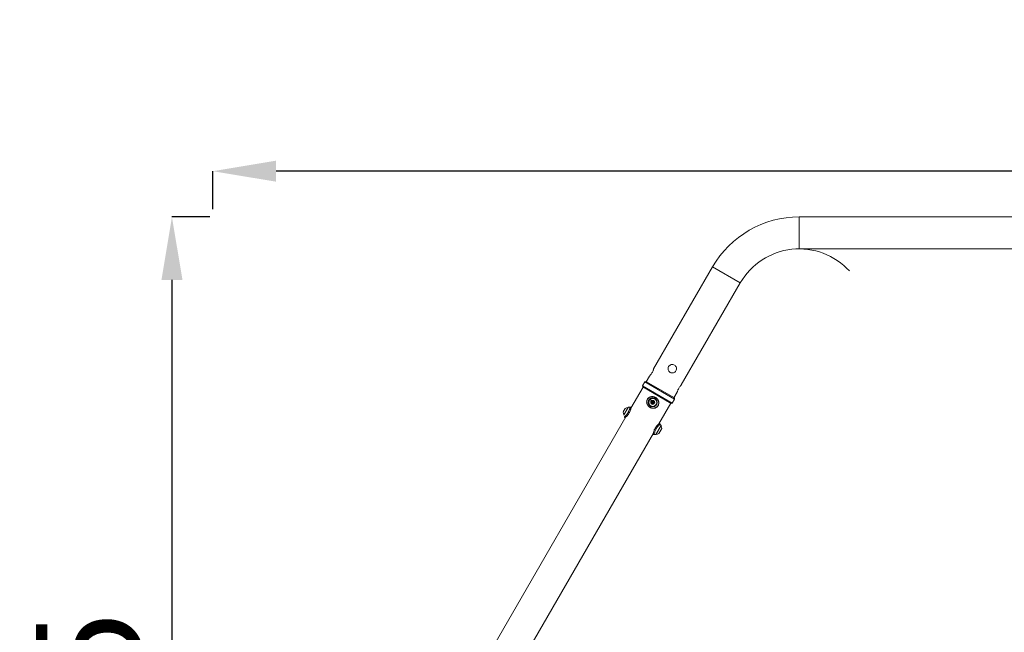
# Model space of a CAD drawing. Units: millimetres. Extents: x -180 to 29866, y 3 to 3136.
# Drawn here: x 13401 to 15742, y 1678 to 3136 of the extents above; entities that cross this region are included whole.
import ezdxf

# ---------------------------------------------------------------- set-up
doc = ezdxf.new("R2010")
doc.units = ezdxf.units.MM
doc.styles.get("Standard").update_dxf_attribs({"font": 'Square-721-BT.ttf'})
doc.dimstyles.get("Standard").update_dxf_attribs({"dimtxt": 0.18, "dimasz": 0.18, "dimexe": 0.18, "dimexo": 0.0625, "dimgap": 0.09, "dimtad": 0, "dimtih": 1, "dimtoh": 1, "dimdec": 4, "dimzin": 0, "dimdsep": 46, "dimtxsty": 'Standard', "dimcen": 0.09, "dimadec": 0, "dimazin": 0, "dimtfac": 1, "dimtdec": 4, "dimtofl": 0, "dimtmove": 0, "dimatfit": 3, "dimfxl": 1, "dimtolj": 1, "dimtzin": 0, "dimarcsym": 0})

# ---------------------------------------------------------------- blocks, each defined once
blk = doc.blocks.new('*D15')
at = {"color": 0, "lineweight": -2, "transparency": 16777216}
for p, q in [((13860.6, 2685.3), (13860.6, 2775.5)), ((25268.3, 2775.3), (14010.6, 2775.3)), ((25418.3, 2685.3), (25418.3, 2775.5))]:
    blk.add_line(p, q, dxfattribs=at)
at = {"color": 0, "transparency": 16777216}
for points in [[(14010.6, 2800.3), (14010.6, 2750.3), (13860.6, 2775.3)], [(25268.3, 2800.3), (25268.3, 2750.3), (25418.3, 2775.3)]]:
    blk.add_solid(points, dxfattribs=at)
at = {"layer": 'Defpoints', "color": 0, "transparency": 16777216}
for p in [(13860.6, 2775.3), (13860.6, 479.4), (25418.3, 479.4)]:
    blk.add_point(p, dxfattribs=at)
at = {"color": 0, "transparency": 16777216, "insert": (19639.4, 2971.8), "char_height": 250, "attachment_point": 5}
blk.add_mtext('\\A1;1155', dxfattribs=at)
blk = doc.blocks.new('*D17')
at = {"color": 0, "lineweight": -2, "transparency": 16777216}
for p, q in [((13853.1, 2666.5), (13762.9, 2666.5)), ((13763.1, 2516.5), (13763.1, 369.8)), ((13853.1, 219.8), (13762.9, 219.8))]:
    blk.add_line(p, q, dxfattribs=at)
at = {"color": 0, "transparency": 16777216}
for points in [[(13738.1, 2516.5), (13788.1, 2516.5), (13763.1, 2666.5)], [(13738.1, 369.8), (13788.1, 369.8), (13763.1, 219.8)]]:
    blk.add_solid(points, dxfattribs=at)
at = {"layer": 'Defpoints', "color": 0, "transparency": 16777216}
for p in [(15254.9, 2666.5), (13763.1, 219.8), (13922.5, 219.8)]:
    blk.add_point(p, dxfattribs=at)
at = {"color": 0, "transparency": 16777216, "insert": (13565.1, 1443.2), "char_height": 250, "attachment_point": 5, "rotation": 90}
blk.add_mtext('\\A1;245', dxfattribs=at)

msp = doc.modelspace()

# ---------------------------------------------------------------- linework, layer by layer
at = {"color": 0, "linetype": 'Continuous', "lineweight": 0, "extrusion": (0, 1, 0)}
for p, q in [((15254.9, 2666.5), (15254.9, 2590.4)), ((16042, 2666.5), (15254.9, 2666.5)), ((16039.9, 2590.4), (15254.9, 2590.4)), ((15048.7, 2547.5), (14908.5, 2304.6)), ((15048.7, 2547.5), (15114.6, 2509.4)), ((15114.6, 2509.4), (14974.4, 2266.5)), ((14887.4, 2274.1), (14881.9, 2264.5)), ((14890.1, 2274.8), (14887.4, 2274.1)), ((14958.5, 2233), (14887.4, 2274.1)), ((14890.1, 2274.8), (14957.8, 2235.7)), ((14898.5, 2287.3), (14891, 2274.3)), ((14854.5, 2211), (14883.5, 2261.3)), ((14881.9, 2264.5), (14953, 2223.5)), ((14882.6, 2261.8), (14881.9, 2264.5)), ((14950.3, 2222.7), (14882.6, 2261.8)), ((14964.4, 2249.2), (14956.9, 2236.2)), ((14903.5, 2228.7), (14900.6, 2232.5)), ((14953, 2223.5), (14958.5, 2233)), ((14957.8, 2235.7), (14958.5, 2233)), ((14836.4, 2202.2), (14841.1, 2210.3)), ((14848.1, 2213.4), (14837.3, 2194.6)), ((14847.7, 2213.1), (14837.3, 2195.2)), ((14914.9, 2220.1), (14914.9, 2220.1)), ((14920.8, 2173.8), (14949.4, 2223.2)), ((14950.3, 2222.7), (14953, 2223.5)), ((14842.5, 2190.3), (13865.7, 498.4)), ((14911.9, 2156.5), (14911.9, 2156.5)), ((14912, 2156.8), (14912, 2156.8)), ((14913.8, 2148.8), (14926.1, 2170.1)), ((14916, 2164.4), (14916, 2164.4)), ((14918.3, 2167.6), (14918.3, 2167.6)), ((14928.1, 2162.8), (14921.1, 2150.7)), ((14055.5, 675), (14908, 2151.5))]:
    msp.add_line(p, q, dxfattribs=at)
at = {"color": 0, "linetype": 'Continuous', "lineweight": 0}
msp.add_circle((14906.4, 2225), 10.8, dxfattribs=at)
at = {"color": 0, "linetype": 'Continuous', "lineweight": 0, "extrusion": (0, 0, -1)}
for radius in [9.5, 4.75, 1.5]:
    msp.add_circle((-14906.4, 2225), radius, dxfattribs=at)
for centre, radius, start, end in [((-15254.9, 2428.5), 238.1, 30, 90), ((-15254.9, 2428.5), 161.9, 30, 137.5099), ((-14903.5, 2226.2), 0.7, 300.0336, 104.715), ((-14906, 2228.1), 0.7, 0.0336, 164.715), ((-14909, 2226.9), 0.7, 60.0336, 224.715), ((-14844.3, 2200.9), 8, 323.3263, 9.0644), ((-14846.2, 2204.2), 8, 50.9356, 96.6737), ((-14848.2, 2212.8), 0.6, 30, 82.2073), ((-14853.6, 2173.8), 40, 82.2073, 88.521), ((-14903.9, 2223), 0.7, 240.0336, 44.715), ((-14906.9, 2221.8), 0.7, 180.0336, 344.715), ((-14909.4, 2223.7), 0.7, 120.0336, 284.715), ((-14837.9, 2194.9), 0.6, 337.7927, 30), ((-14874.3, 2209.7), 40, 328.9476, 331.4826), ((-14890.6, 2151.6), 40, 146.7291, 152.5033), ((-14925.3, 2167.6), 1.2, 107.0106, 120), ((-14916.1, 2161.7), 12, 144.7152, 174.8959), ((-14925.6, 2169.8), 0.6, 152.5033, 210), ((-14912, 2188.7), 40, 267.4967, 273.2711), ((-14913.8, 2149.4), 0.6, 210, 320.8564), ((-14915.5, 2150.7), 1.2, 300, 312.9894), ((-14916, 2161.6), 12, 245.1041, 275.2848)]:
    msp.add_arc(centre, radius, start, end, dxfattribs=at)
at = {"color": 0, "linetype": 'Continuous', "lineweight": 0}
for centre, radius, start, end in [((14902.5, 2224.4), 1.3, 315.285, 59.9664), ((14904, 2228.1), 1.3, 255.285, 359.9664), ((14908, 2228.6), 1.3, 195.285, 299.9664), ((14910.4, 2225.5), 1.3, 135.285, 239.9664), ((14904.9, 2221.3), 1.3, 15.285, 119.9664), ((14908.9, 2221.8), 1.3, 75.285, 179.9664), ((14837.9, 2194.9), 0.6, 150, 202.2073)]:
    msp.add_arc(centre, radius, start, end, dxfattribs=at)
msp.add_ellipse((14846.2, 2204.2), major_axis=(-6.93, 4), ratio=0.98725, start_param=-1.163676, end_param=-0.365394, dxfattribs=at)
for points, knots in [([(14908.5, 2304.6), (14908.5, 2304.6), (14908.4, 2304.3), (14908.1, 2303.3), (14907.9, 2302.6), (14907.3, 2300.9), (14906.9, 2299.8), (14905.9, 2297.6), (14905.3, 2296.4), (14904, 2294.2), (14903.3, 2293.1), (14901.8, 2291), (14901.1, 2290.2), (14899.9, 2288.8), (14899.4, 2288.2), (14898.7, 2287.5), (14898.5, 2287.3), (14898.5, 2287.3)], [1.514442, 1.514442, 1.514442, 1.514442, 1.89302, 1.89302, 2.271598, 2.271598, 2.650242, 2.650242, 3.028885, 3.028885, 3.407528, 3.407528, 3.786171, 3.786171, 4.164749, 4.164749, 4.543327, 4.543327, 4.543327, 4.543327]), ([(14944.3, 2310.3), (14944.9, 2311.4), (14945.8, 2312.4), (14947.9, 2314), (14949.2, 2314.6), (14951.6, 2315.2), (14952.9, 2315.4), (14955.6, 2315), (14956.9, 2314.6), (14959, 2313.3), (14960.1, 2312.4), (14961.7, 2310.3), (14962.3, 2309.1), (14962.9, 2306.6), (14963, 2305.3), (14962.7, 2302.6), (14962.2, 2301.4), (14961, 2299.2), (14960.1, 2298.1), (14958, 2296.5), (14956.7, 2295.9), (14954.3, 2295.3), (14953, 2295.2), (14950.3, 2295.5), (14949, 2296), (14946.9, 2297.2), (14945.8, 2298.1), (14944.2, 2300.2), (14943.6, 2301.5), (14943.1, 2303.5), (14943, 2304.4), (14942.9, 2305.3)], [0, 0, 0, 0, 0.378588, 0.378588, 0.757176, 0.757176, 1.135676, 1.135676, 1.514176, 1.514176, 1.892835, 1.892835, 2.271494, 2.271494, 2.650193, 2.650193, 3.028892, 3.028892, 3.407551, 3.407551, 3.78621, 3.78621, 4.164909, 4.164909, 4.543609, 4.543609, 4.922069, 4.922069, 5.30053, 5.30053, 5.555793, 5.555793, 5.555793, 5.555793]), ([(14942.9, 2305.3), (14943, 2305.7), (14943, 2306.1), (14943.2, 2307.9), (14943.7, 2309.2), (14944.3, 2310.3)], [5.5557928, 5.5557928, 5.5557928, 5.5557928, 5.6791573, 5.6791573, 6.0577847, 6.0577847, 6.0577847, 6.0577847]), ([(14964.4, 2249.2), (14964.4, 2249.2), (14964.5, 2249.5), (14964.8, 2250.5), (14965, 2251.2), (14965.6, 2252.9), (14966, 2254), (14967, 2256.3), (14967.6, 2257.5), (14968.9, 2259.7), (14969.6, 2260.8), (14971.1, 2262.8), (14971.8, 2263.7), (14972.9, 2265), (14973.5, 2265.6), (14974.2, 2266.4), (14974.4, 2266.5), (14974.4, 2266.5)], [1.514442, 1.514442, 1.514442, 1.514442, 1.89302, 1.89302, 2.271598, 2.271598, 2.650242, 2.650242, 3.028885, 3.028885, 3.407528, 3.407528, 3.786171, 3.786171, 4.164749, 4.164749, 4.543327, 4.543327, 4.543327, 4.543327]), ([(14900.9, 2212.5), (14900.4, 2212.7), (14900, 2212.9), (14898.6, 2213.7), (14897.7, 2214.4), (14895.9, 2216), (14895.2, 2216.9), (14893.8, 2218.8), (14893.3, 2219.9), (14892.4, 2222), (14892.2, 2223.1), (14891.9, 2225.4), (14891.9, 2226.5), (14892.1, 2228.7), (14892.4, 2229.8), (14893.2, 2231.8), (14893.7, 2232.7), (14895, 2234.4), (14895.7, 2235.1), (14897.3, 2236.5), (14898.2, 2237), (14900.1, 2238), (14901.1, 2238.3), (14903.2, 2238.8), (14904.4, 2238.9), (14906.6, 2238.9), (14907.8, 2238.8), (14910, 2238.2), (14911.1, 2237.8), (14913.2, 2236.8), (14914.3, 2236.2), (14916.1, 2234.7), (14916.9, 2233.9), (14918.4, 2232.1), (14919, 2231.1), (14920.1, 2229), (14920.4, 2227.9), (14920.9, 2225.7), (14921, 2224.6), (14920.9, 2222.3), (14920.8, 2221.2), (14920.1, 2219.1), (14919.7, 2218.2), (14918.6, 2216.4), (14917.9, 2215.5), (14916.4, 2214.1), (14915.6, 2213.4), (14913.8, 2212.4), (14912.8, 2212), (14910.8, 2211.3), (14909.7, 2211.1), (14907.4, 2211), (14906.3, 2211), (14904, 2211.4), (14902.9, 2211.7), (14901.5, 2212.2), (14901.2, 2212.4), (14900.9, 2212.5)], [0, 0, 0, 0, 1.378371, 1.378371, 4.888035, 4.888035, 8.404023, 8.404023, 11.914903, 11.914903, 15.39296, 15.39296, 18.789996, 18.789996, 22.055178, 22.055178, 25.223664, 25.223664, 28.330632, 28.330632, 31.471059, 31.471059, 34.718361, 34.718361, 38.07914, 38.07914, 41.542107, 41.542107, 45.027086, 45.027086, 48.562319, 48.562319, 52.079335, 52.079335, 55.579966, 55.579966, 59.074715, 59.074715, 62.51217, 62.51217, 65.841891, 65.841891, 68.98988, 68.98988, 72.138265, 72.138265, 75.276251, 75.276251, 78.451648, 78.451648, 81.794545, 81.794545, 85.214839, 85.214839, 88.702225, 88.702225, 89.757651, 89.757651, 89.757651, 89.757651]), ([(14899.8, 2213.4), (14899.5, 2213.6), (14899.3, 2213.7), (14899, 2213.9), (14898.7, 2214), (14898.5, 2214.2), (14898.3, 2214.4), (14898, 2214.6), (14897.8, 2214.8), (14897.5, 2215), (14897.3, 2215.2), (14897.1, 2215.4), (14896.8, 2215.6), (14896.6, 2215.8), (14896.4, 2216), (14896.2, 2216.3), (14895.9, 2216.5), (14895.7, 2216.7), (14895.5, 2217), (14895.4, 2217.2), (14895.2, 2217.4), (14895.1, 2217.6), (14894.9, 2217.8), (14894.7, 2218.1), (14894.5, 2218.4), (14894.3, 2218.7), (14894.1, 2219), (14893.9, 2219.3), (14893.8, 2219.6), (14893.6, 2219.8), (14893.5, 2220.1), (14893.4, 2220.4), (14893.2, 2220.7), (14893.1, 2221), (14893, 2221.3), (14892.9, 2221.7), (14892.8, 2222), (14892.7, 2222.3), (14892.6, 2222.6), (14892.5, 2222.9), (14892.5, 2223), (14892.5, 2223.1), (14892.5, 2223.2), (14892.4, 2223.5), (14892.3, 2223.8), (14892.3, 2224), (14892.3, 2224.3), (14892.2, 2224.6), (14892.2, 2224.9), (14892.2, 2225.2), (14892.2, 2225.5), (14892.2, 2225.7), (14892.2, 2226), (14892.2, 2226.3), (14892.2, 2226.6), (14892.2, 2226.8), (14892.2, 2227.1), (14892.2, 2227.3), (14892.2, 2227.6), (14892.3, 2227.8), (14892.3, 2228.1), (14892.4, 2228.4), (14892.4, 2228.6), (14892.5, 2228.9), (14892.5, 2229.1), (14892.6, 2229.4), (14892.7, 2229.7), (14892.8, 2229.9), (14892.8, 2230.2), (14892.9, 2230.4), (14893, 2230.6), (14893.1, 2230.9), (14893.2, 2231.1), (14893.2, 2231.2), (14893.3, 2231.3), (14893.3, 2231.3), (14893.4, 2231.5), (14893.5, 2231.6), (14893.5, 2231.8), (14893.6, 2231.9), (14893.6, 2232), (14893.7, 2232), (14893.7, 2232.1), (14893.7, 2232.1), (14893.8, 2232.2), (14893.8, 2232.2), (14893.8, 2232.2), (14893.8, 2232.3), (14893.8, 2232.3), (14893.8, 2232.3), (14893.8, 2232.3), (14893.8, 2232.3), (14893.8, 2232.3), (14893.8, 2232.3), (14893.9, 2232.5), (14894, 2232.6), (14894.1, 2232.7), (14894.2, 2232.9), (14894.3, 2233), (14894.4, 2233.2), (14894.5, 2233.3), (14894.6, 2233.4), (14894.7, 2233.6), (14894.8, 2233.7), (14894.9, 2233.8), (14895, 2234), (14895.1, 2234.1), (14895.2, 2234.2), (14895.3, 2234.3), (14895.4, 2234.4), (14895.5, 2234.5), (14895.6, 2234.6), (14895.6, 2234.7), (14895.7, 2234.7), (14895.7, 2234.7), (14895.9, 2234.9), (14896.1, 2235.1), (14896.3, 2235.3), (14896.5, 2235.5), (14896.7, 2235.6), (14896.9, 2235.8), (14897.1, 2235.9), (14897.3, 2236.1), (14897.5, 2236.3), (14897.7, 2236.4), (14898, 2236.6), (14898.2, 2236.7), (14898.2, 2236.7), (14898.3, 2236.7), (14898.3, 2236.8), (14898.5, 2236.9), (14898.8, 2237), (14899, 2237.1), (14899, 2237.2), (14899.1, 2237.2), (14899.1, 2237.2), (14899.3, 2237.3), (14899.6, 2237.4), (14899.9, 2237.5), (14900.2, 2237.7), (14900.4, 2237.8), (14900.7, 2237.9), (14901, 2238), (14901.3, 2238.1), (14901.6, 2238.1), (14902, 2238.2), (14902.3, 2238.3), (14902.6, 2238.4), (14902.7, 2238.4), (14902.9, 2238.4), (14903, 2238.4), (14903.3, 2238.5), (14903.7, 2238.5), (14904, 2238.6), (14904.3, 2238.6), (14904.7, 2238.6), (14905, 2238.6), (14905.4, 2238.6), (14905.7, 2238.6), (14906.1, 2238.6), (14906.4, 2238.6), (14906.7, 2238.6), (14907.1, 2238.5), (14907.1, 2238.5), (14907.1, 2238.5), (14907.2, 2238.5), (14907.3, 2238.5), (14907.5, 2238.5), (14907.7, 2238.4), (14907.9, 2238.4), (14908.1, 2238.4), (14908.3, 2238.3), (14908.4, 2238.3), (14908.6, 2238.3), (14908.8, 2238.2), (14909, 2238.2), (14909.2, 2238.1), (14909.4, 2238.1), (14909.5, 2238), (14909.7, 2238), (14909.9, 2237.9), (14910.1, 2237.9), (14910.2, 2237.8), (14910.4, 2237.8), (14910.6, 2237.7), (14910.7, 2237.6), (14910.9, 2237.6), (14911.1, 2237.5), (14911.3, 2237.4), (14911.5, 2237.3), (14911.6, 2237.3), (14911.8, 2237.2), (14912, 2237.1), (14912.2, 2237), (14912.3, 2236.9), (14912.5, 2236.8), (14912.7, 2236.8), (14912.8, 2236.7), (14913, 2236.6), (14913, 2236.6), (14913.1, 2236.5), (14913.1, 2236.5), (14913.1, 2236.5), (14913.1, 2236.5), (14913.1, 2236.5), (14913.3, 2236.4), (14913.5, 2236.3), (14913.6, 2236.2), (14913.7, 2236.1), (14913.8, 2236.1), (14914, 2236), (14914.1, 2235.9), (14914.3, 2235.8), (14914.4, 2235.7), (14914.6, 2235.6), (14914.7, 2235.4), (14914.9, 2235.3), (14915.1, 2235.1), (14915.4, 2235), (14915.6, 2234.8), (14915.8, 2234.6), (14916, 2234.3), (14916.3, 2234.1), (14916.5, 2233.9), (14916.7, 2233.7), (14916.9, 2233.4), (14917, 2233.3), (14917.2, 2233.2), (14917.3, 2233), (14917.5, 2232.8), (14917.7, 2232.6), (14917.8, 2232.3), (14918, 2232.1), (14918.3, 2231.8), (14918.5, 2231.5), (14918.6, 2231.2), (14918.8, 2230.8), (14919, 2230.5), (14919.1, 2230.3), (14919.2, 2230.1), (14919.4, 2229.8), (14919.5, 2229.5), (14919.6, 2229.2), (14919.8, 2228.9), (14919.9, 2228.6), (14920, 2228.3), (14920.1, 2227.9), (14920.2, 2227.6), (14920.3, 2227.3), (14920.4, 2227), (14920.4, 2226.8), (14920.5, 2226.5), (14920.5, 2226.2), (14920.6, 2225.9), (14920.6, 2225.7), (14920.7, 2225.4), (14920.7, 2225.1), (14920.7, 2224.9), (14920.7, 2224.7), (14920.7, 2224.4), (14920.7, 2224.1), (14920.7, 2223.8), (14920.7, 2223.6), (14920.7, 2223.3), (14920.7, 2223.1), (14920.7, 2222.8), (14920.7, 2222.6), (14920.7, 2222.3), (14920.6, 2222), (14920.6, 2221.8), (14920.5, 2221.5), (14920.5, 2221.5), (14920.5, 2221.4), (14920.5, 2221.4), (14920.4, 2221.1), (14920.4, 2220.9), (14920.3, 2220.6), (14920.3, 2220.6), (14920.3, 2220.6), (14920.3, 2220.5), (14920.2, 2220.3), (14920.1, 2220), (14920.1, 2219.8), (14920, 2219.5), (14919.9, 2219.2), (14919.8, 2219), (14919.7, 2218.7), (14919.5, 2218.5), (14919.4, 2218.3), (14919.4, 2218.1), (14919.3, 2218), (14919.2, 2217.9), (14919.2, 2217.8), (14919.2, 2217.8), (14919.1, 2217.7), (14919.1, 2217.7), (14919.1, 2217.7), (14919.1, 2217.7), (14919.1, 2217.6), (14919.1, 2217.6), (14919.1, 2217.6), (14919, 2217.5), (14918.9, 2217.3), (14918.8, 2217.1), (14918.8, 2217.1), (14918.7, 2217.1), (14918.7, 2217), (14918.6, 2216.8), (14918.5, 2216.7), (14918.4, 2216.5), (14918.2, 2216.4), (14918.1, 2216.2), (14918, 2216.1), (14917.9, 2215.9), (14917.8, 2215.8), (14917.6, 2215.6), (14917.5, 2215.5), (14917.4, 2215.4), (14917.3, 2215.2), (14917.2, 2215.2), (14917.2, 2215.2), (14917.2, 2215.2), (14917, 2215), (14916.8, 2214.8), (14916.6, 2214.6), (14916.4, 2214.5), (14916.2, 2214.3), (14916, 2214.1), (14915.8, 2214), (14915.6, 2213.8), (14915.4, 2213.7), (14915.2, 2213.5), (14914.9, 2213.4), (14914.7, 2213.2), (14914.7, 2213.2), (14914.6, 2213.2), (14914.6, 2213.1), (14914.3, 2213), (14914.1, 2212.9), (14913.8, 2212.7), (14913.6, 2212.6), (14913.3, 2212.5), (14913.1, 2212.4), (14912.8, 2212.3), (14912.5, 2212.2), (14912.2, 2212.1), (14912.1, 2212), (14912, 2212), (14911.9, 2212), (14911.6, 2211.9), (14911.3, 2211.8), (14911, 2211.7), (14910.6, 2211.6), (14910.3, 2211.5), (14910, 2211.5), (14909.6, 2211.4), (14909.3, 2211.4), (14908.9, 2211.4), (14908.8, 2211.3), (14908.6, 2211.3), (14908.4, 2211.3), (14908.1, 2211.3), (14907.7, 2211.3), (14907.3, 2211.3), (14906.9, 2211.3), (14906.5, 2211.3), (14906.2, 2211.4), (14906, 2211.4), (14905.9, 2211.4), (14905.7, 2211.4), (14905.4, 2211.4), (14905.1, 2211.5), (14904.8, 2211.5), (14904.5, 2211.6), (14904.2, 2211.7), (14903.9, 2211.7), (14903.6, 2211.8), (14903.3, 2211.9), (14903, 2212), (14902.9, 2212), (14902.8, 2212.1), (14902.6, 2212.1), (14902.4, 2212.2), (14902.1, 2212.3), (14901.8, 2212.4), (14901.5, 2212.5), (14901.3, 2212.6), (14901, 2212.8), (14900.7, 2212.9), (14900.5, 2213), (14900.2, 2213.2), (14900.1, 2213.2), (14899.9, 2213.3), (14899.8, 2213.4)], [0, 0, 0, 0, 0.105412, 0.105412, 0.105412, 0.207742, 0.207742, 0.207742, 0.314696, 0.314696, 0.314696, 0.42165, 0.42165, 0.42165, 0.53067, 0.53067, 0.53067, 0.643583, 0.643583, 0.643583, 0.726656, 0.726656, 0.726656, 0.848154, 0.848154, 0.848154, 0.9689, 0.9689, 0.9689, 1.075037, 1.075037, 1.075037, 1.192098, 1.192098, 1.192098, 1.306948, 1.306948, 1.306948, 1.418371, 1.418371, 1.418371, 1.453312, 1.453312, 1.453312, 1.555791, 1.555791, 1.555791, 1.655959, 1.655959, 1.655959, 1.755569, 1.755569, 1.755569, 1.85518, 1.85518, 1.85518, 1.937749, 1.937749, 1.937749, 2.031639, 2.031639, 2.031639, 2.124141, 2.124141, 2.124141, 2.2153, 2.2153, 2.2153, 2.306459, 2.306459, 2.306459, 2.394733, 2.394733, 2.394733, 2.422187, 2.422187, 2.422187, 2.479757, 2.479757, 2.479757, 2.516236, 2.516236, 2.516236, 2.534475, 2.534475, 2.534475, 2.543925, 2.543925, 2.543925, 2.548279, 2.548279, 2.548279, 2.552715, 2.552715, 2.552715, 2.610937, 2.610937, 2.610937, 2.668585, 2.668585, 2.668585, 2.725975, 2.725975, 2.725975, 2.783112, 2.783112, 2.783112, 2.830314, 2.830314, 2.830314, 2.887339, 2.887339, 2.887339, 2.906624, 2.906624, 2.906624, 2.995958, 2.995958, 2.995958, 3.087322, 3.087322, 3.087322, 3.18001, 3.18001, 3.18001, 3.27474, 3.27474, 3.27474, 3.287745, 3.287745, 3.287745, 3.384939, 3.384939, 3.384939, 3.391061, 3.391061, 3.391061, 3.493345, 3.493345, 3.493345, 3.60064, 3.60064, 3.60064, 3.71129, 3.71129, 3.71129, 3.827793, 3.827793, 3.827793, 3.875499, 3.875499, 3.875499, 3.990275, 3.990275, 3.990275, 4.111718, 4.111718, 4.111718, 4.233161, 4.233161, 4.233161, 4.349364, 4.349364, 4.349364, 4.359936, 4.359936, 4.359936, 4.4237, 4.4237, 4.4237, 4.487255, 4.487255, 4.487255, 4.550715, 4.550715, 4.550715, 4.614188, 4.614188, 4.614188, 4.67786, 4.67786, 4.67786, 4.73526, 4.73526, 4.73526, 4.799399, 4.799399, 4.799399, 4.865831, 4.865831, 4.865831, 4.931065, 4.931065, 4.931065, 4.998097, 4.998097, 4.998097, 5.065128, 5.065128, 5.065128, 5.080448, 5.080448, 5.080448, 5.084535, 5.084535, 5.084535, 5.151981, 5.151981, 5.151981, 5.198377, 5.198377, 5.198377, 5.264551, 5.264551, 5.264551, 5.328811, 5.328811, 5.328811, 5.433703, 5.433703, 5.433703, 5.539839, 5.539839, 5.539839, 5.648222, 5.648222, 5.648222, 5.713615, 5.713615, 5.713615, 5.813248, 5.813248, 5.813248, 5.939481, 5.939481, 5.939481, 6.064608, 6.064608, 6.064608, 6.156241, 6.156241, 6.156241, 6.275615, 6.275615, 6.275615, 6.391934, 6.391934, 6.391934, 6.503336, 6.503336, 6.503336, 6.597371, 6.597371, 6.597371, 6.702394, 6.702394, 6.702394, 6.782122, 6.782122, 6.782122, 6.879184, 6.879184, 6.879184, 6.969841, 6.969841, 6.969841, 7.059452, 7.059452, 7.059452, 7.147701, 7.147701, 7.147701, 7.170368, 7.170368, 7.170368, 7.257251, 7.257251, 7.257251, 7.26656, 7.26656, 7.26656, 7.362716, 7.362716, 7.362716, 7.457457, 7.457457, 7.457457, 7.550321, 7.550321, 7.550321, 7.595036, 7.595036, 7.595036, 7.625559, 7.625559, 7.625559, 7.629843, 7.629843, 7.629843, 7.633712, 7.633712, 7.633712, 7.700159, 7.700159, 7.700159, 7.717126, 7.717126, 7.717126, 7.786148, 7.786148, 7.786148, 7.851903, 7.851903, 7.851903, 7.917536, 7.917536, 7.917536, 7.983101, 7.983101, 7.983101, 7.993216, 7.993216, 7.993216, 8.082358, 8.082358, 8.082358, 8.173332, 8.173332, 8.173332, 8.265475, 8.265475, 8.265475, 8.359441, 8.359441, 8.359441, 8.381879, 8.381879, 8.381879, 8.478768, 8.478768, 8.478768, 8.577258, 8.577258, 8.577258, 8.67832, 8.67832, 8.67832, 8.719872, 8.719872, 8.719872, 8.833538, 8.833538, 8.833538, 8.951086, 8.951086, 8.951086, 9.075044, 9.075044, 9.075044, 9.131634, 9.131634, 9.131634, 9.263083, 9.263083, 9.263083, 9.397523, 9.397523, 9.397523, 9.446528, 9.446528, 9.446528, 9.556582, 9.556582, 9.556582, 9.664466, 9.664466, 9.664466, 9.76968, 9.76968, 9.76968, 9.812326, 9.812326, 9.812326, 9.914509, 9.914509, 9.914509, 10.015488, 10.015488, 10.015488, 10.114978, 10.114978, 10.114978, 10.173184, 10.173184, 10.173184, 10.173184]), ([(14852.5, 2213.7), (14852.5, 2213.7), (14852.5, 2213.7), (14852.5, 2213.7), (14852.5, 2213.7), (14852.5, 2213.7), (14852.5, 2213.7), (14852.5, 2213.7), (14852.5, 2213.7), (14852.5, 2213.7), (14852.5, 2213.7), (14852.5, 2213.6), (14852.5, 2213.6), (14852.5, 2213.6), (14852.5, 2213.5), (14852.5, 2213.5), (14852.4, 2213.4), (14852.4, 2213.3), (14852.4, 2213.3), (14852.4, 2213.2), (14852.4, 2213.1), (14852.4, 2213), (14852.3, 2212.9), (14852.3, 2212.9), (14852.3, 2212.8), (14852.3, 2212.7), (14852.3, 2212.6), (14852.2, 2212.5), (14852.2, 2212.3), (14852.2, 2212.2), (14852.1, 2212), (14852.1, 2211.8), (14852, 2211.7), (14852, 2211.5), (14852, 2211.3), (14851.9, 2211.2), (14851.9, 2211.1), (14851.8, 2210.9), (14851.8, 2210.7), (14851.7, 2210.5), (14851.6, 2210.2), (14851.6, 2210), (14851.5, 2209.8), (14851.5, 2209.6), (14851.4, 2209.4), (14851.3, 2209.2), (14851.3, 2209), (14851.2, 2208.8), (14851.1, 2208.6), (14851.1, 2208.4), (14851, 2208.1), (14850.9, 2207.9), (14850.8, 2207.7), (14850.8, 2207.5), (14850.7, 2207.4), (14850.6, 2207.1), (14850.5, 2206.9), (14850.5, 2206.7), (14850.4, 2206.5), (14850.3, 2206.3), (14850.2, 2206), (14850.1, 2205.8), (14850, 2205.6), (14849.9, 2205.4), (14849.8, 2205.2), (14849.7, 2205), (14849.6, 2204.7), (14849.6, 2204.7), (14849.6, 2204.6), (14849.6, 2204.6), (14849.5, 2204.4), (14849.4, 2204.1), (14849.3, 2203.9), (14849.3, 2203.9), (14849.2, 2203.9), (14849.2, 2203.8), (14849.1, 2203.6), (14849, 2203.4), (14848.9, 2203.1), (14848.8, 2202.9), (14848.6, 2202.6), (14848.5, 2202.4), (14848.4, 2202.2), (14848.3, 2201.9), (14848.1, 2201.7), (14848.1, 2201.6), (14848, 2201.5), (14847.9, 2201.3), (14847.9, 2201.3), (14847.8, 2201.2), (14847.8, 2201.1), (14847.8, 2201.1), (14847.8, 2201.1), (14847.8, 2201.1), (14847.8, 2201.1), (14847.8, 2201.1), (14847.8, 2201.1), (14847.7, 2200.9), (14847.6, 2200.7), (14847.5, 2200.6), (14847.5, 2200.5), (14847.4, 2200.5), (14847.4, 2200.4), (14847.3, 2200.3), (14847.2, 2200.1), (14847.1, 2199.9), (14847, 2199.8), (14846.9, 2199.6), (14846.8, 2199.5), (14846.7, 2199.3), (14846.6, 2199.1), (14846.5, 2199), (14846.4, 2198.8), (14846.3, 2198.7), (14846.2, 2198.5), (14846.2, 2198.5), (14846.1, 2198.5), (14846.1, 2198.5), (14846, 2198.3), (14845.8, 2198), (14845.7, 2197.9), (14845.6, 2197.6), (14845.4, 2197.4), (14845.3, 2197.3), (14845.1, 2197.1), (14845, 2196.9), (14844.8, 2196.7), (14844.7, 2196.5), (14844.5, 2196.3), (14844.4, 2196.1), (14844.3, 2196.1), (14844.3, 2196), (14844.3, 2196), (14844.1, 2195.8), (14844, 2195.6), (14843.8, 2195.4), (14843.7, 2195.2), (14843.5, 2195.1), (14843.3, 2194.9), (14843.2, 2194.7), (14843, 2194.5), (14842.9, 2194.4), (14842.8, 2194.3), (14842.8, 2194.2), (14842.7, 2194.2), (14842.5, 2194), (14842.4, 2193.8), (14842.2, 2193.6), (14842.1, 2193.5), (14841.9, 2193.3), (14841.8, 2193.1), (14841.6, 2193), (14841.4, 2192.8), (14841.3, 2192.7), (14841.2, 2192.6), (14841.2, 2192.5), (14841.1, 2192.5), (14840.9, 2192.3), (14840.8, 2192.2), (14840.7, 2192), (14840.5, 2191.9), (14840.4, 2191.8), (14840.3, 2191.7), (14840.2, 2191.6), (14840.2, 2191.6), (14840.1, 2191.5), (14840.1, 2191.4), (14840, 2191.4), (14839.9, 2191.3), (14839.8, 2191.2), (14839.7, 2191.1), (14839.7, 2191.1), (14839.6, 2191), (14839.5, 2191), (14839.5, 2190.9), (14839.5, 2190.9), (14839.5, 2190.9), (14839.4, 2190.9), (14839.4, 2190.8), (14839.3, 2190.8), (14839.3, 2190.8), (14839.3, 2190.7), (14839.3, 2190.7), (14839.2, 2190.7), (14839.2, 2190.7), (14839.2, 2190.7), (14839.2, 2190.7), (14839.2, 2190.6), (14839.2, 2190.6), (14839.2, 2190.6)], [5.086301, 5.086301, 5.086301, 5.086301, 5.151981, 5.151981, 5.151981, 5.198377, 5.198377, 5.198377, 5.264551, 5.264551, 5.264551, 5.328811, 5.328811, 5.328811, 5.433703, 5.433703, 5.433703, 5.539839, 5.539839, 5.539839, 5.648222, 5.648222, 5.648222, 5.713615, 5.713615, 5.713615, 5.813248, 5.813248, 5.813248, 5.939481, 5.939481, 5.939481, 6.064608, 6.064608, 6.064608, 6.156241, 6.156241, 6.156241, 6.275615, 6.275615, 6.275615, 6.391934, 6.391934, 6.391934, 6.503336, 6.503336, 6.503336, 6.597371, 6.597371, 6.597371, 6.702394, 6.702394, 6.702394, 6.782122, 6.782122, 6.782122, 6.879184, 6.879184, 6.879184, 6.969841, 6.969841, 6.969841, 7.059452, 7.059452, 7.059452, 7.147701, 7.147701, 7.147701, 7.170368, 7.170368, 7.170368, 7.257251, 7.257251, 7.257251, 7.26656, 7.26656, 7.26656, 7.362716, 7.362716, 7.362716, 7.457457, 7.457457, 7.457457, 7.550321, 7.550321, 7.550321, 7.595036, 7.595036, 7.595036, 7.625559, 7.625559, 7.625559, 7.629843, 7.629843, 7.629843, 7.633712, 7.633712, 7.633712, 7.700159, 7.700159, 7.700159, 7.717126, 7.717126, 7.717126, 7.786148, 7.786148, 7.786148, 7.851903, 7.851903, 7.851903, 7.917536, 7.917536, 7.917536, 7.983101, 7.983101, 7.983101, 7.993216, 7.993216, 7.993216, 8.082358, 8.082358, 8.082358, 8.173332, 8.173332, 8.173332, 8.265475, 8.265475, 8.265475, 8.359441, 8.359441, 8.359441, 8.381879, 8.381879, 8.381879, 8.478768, 8.478768, 8.478768, 8.577258, 8.577258, 8.577258, 8.67832, 8.67832, 8.67832, 8.719872, 8.719872, 8.719872, 8.833538, 8.833538, 8.833538, 8.951086, 8.951086, 8.951086, 9.075044, 9.075044, 9.075044, 9.131634, 9.131634, 9.131634, 9.263083, 9.263083, 9.263083, 9.397523, 9.397523, 9.397523, 9.446528, 9.446528, 9.446528, 9.556582, 9.556582, 9.556582, 9.664466, 9.664466, 9.664466, 9.76968, 9.76968, 9.76968, 9.812326, 9.812326, 9.812326, 9.914509, 9.914509, 9.914509, 10.015488, 10.015488, 10.015488, 10.114978, 10.114978, 10.114978, 10.173184, 10.173184, 10.173184, 10.173184]), ([(14854.5, 2211.3), (14854.5, 2211.3), (14854.5, 2211.3), (14854.5, 2211.2), (14854.5, 2211), (14854.4, 2210.5), (14854.3, 2210.2), (14854.1, 2209.1), (14853.9, 2208.5), (14853.5, 2207.1), (14853.3, 2206.2), (14852.7, 2204.5), (14852.3, 2203.6), (14851.5, 2201.8), (14851, 2200.9), (14850, 2199.1), (14849.5, 2198.2), (14848.4, 2196.6), (14847.8, 2195.8), (14846.6, 2194.4), (14846.1, 2193.8), (14845, 2192.6), (14844.5, 2192.1), (14843.6, 2191.3), (14843.2, 2190.9), (14842.6, 2190.4), (14842.4, 2190.2), (14842.3, 2190.1), (14842.3, 2190.1), (14842.2, 2190.1), (14842.2, 2190.1), (14842.2, 2190.1), (14842.2, 2190.1), (14842.2, 2190.1), (14842.2, 2190.1), (14842.2, 2190.1), (14842.2, 2190.1), (14842.2, 2190.1), (14842.2, 2190.1), (14842.2, 2190.1), (14842.2, 2190.1), (14842.2, 2190.1), (14842.2, 2190.1), (14842.2, 2190.1), (14842.2, 2190.1), (14842.2, 2190.1), (14842.2, 2190.1), (14842.2, 2190.1), (14842.2, 2190.1), (14842.2, 2190.1), (14842.2, 2190.1), (14842.2, 2190.1), (14842.2, 2190.1), (14842.2, 2190.1), (14842.2, 2190.1), (14842.2, 2190.1), (14842.2, 2190.1), (14842.2, 2190.1), (14842.2, 2190.1), (14842.2, 2190), (14842.2, 2190), (14842.1, 2189.9), (14842, 2189.9), (14841.7, 2189.8), (14841.5, 2189.7), (14841.1, 2189.6), (14840.9, 2189.6), (14840.5, 2189.6), (14840.3, 2189.7), (14839.9, 2189.9), (14839.7, 2190), (14839.4, 2190.3), (14839.3, 2190.5), (14839.2, 2190.6)], [1.186942, 1.186942, 1.186942, 1.186942, 1.865789, 1.865789, 4.126555, 4.126555, 7.067385, 7.067385, 10.267358, 10.267358, 13.499617, 13.499617, 16.704304, 16.704304, 19.765307, 19.765307, 22.778383, 22.778383, 25.831377, 25.831377, 28.848602, 28.848602, 32.009048, 32.009048, 35.229393, 35.229393, 38.423506, 38.423506, 39.240676, 39.240676, 39.85343, 39.85343, 39.968292, 39.968292, 40.011365, 40.011365, 40.015403, 40.015403, 40.017114, 40.017114, 40.017969, 40.017969, 40.018397, 40.018397, 40.018504, 40.018504, 40.018531, 40.018531, 40.018544, 40.018544, 40.018558, 40.018558, 40.018572, 40.018572, 40.018599, 40.018599, 40.019031, 40.019031, 40.04641, 40.04641, 40.128562, 40.128562, 40.375433, 40.375433, 41.022743, 41.022743, 41.653989, 41.653989, 42.297384, 42.297384, 42.93074, 42.93074, 43.540267, 43.540267, 43.540267, 43.540267]), ([(14852.5, 2213.7), (14852.7, 2213.8), (14853, 2213.7), (14853.4, 2213.6), (14853.6, 2213.5), (14853.9, 2213.3), (14854.1, 2213.1), (14854.3, 2212.8), (14854.4, 2212.6), (14854.5, 2212.3), (14854.5, 2212.2), (14854.6, 2212), (14854.6, 2211.9), (14854.6, 2211.7), (14854.6, 2211.7), (14854.6, 2211.6), (14854.6, 2211.6), (14854.6, 2211.6), (14854.6, 2211.5), (14854.6, 2211.5), (14854.6, 2211.5), (14854.6, 2211.5), (14854.6, 2211.4), (14854.6, 2211.4), (14854.6, 2211.4), (14854.5, 2211.3), (14854.5, 2211.3), (14854.5, 2211.2), (14854.5, 2211.1), (14854.5, 2211)], [0, 0, 0, 0, 0.637046, 0.637046, 1.275781, 1.275781, 1.912109, 1.912109, 2.544944, 2.544944, 2.862554, 2.862554, 3.169159, 3.169159, 3.264817, 3.264817, 3.358328, 3.358328, 3.475609, 3.475609, 3.579009, 3.579009, 3.747226, 3.747226, 4.137723, 4.137723, 5.308053, 5.308053, 6.155369, 6.155369, 6.155369, 6.155369]), ([(14854.3, 2213.8), (14854.3, 2213.8), (14854.3, 2213.8), (14854.3, 2213.8), (14854.4, 2213.8), (14854.4, 2213.7), (14854.5, 2213.7), (14854.5, 2213.7), (14854.5, 2213.7), (14854.6, 2213.7), (14854.6, 2213.6), (14854.6, 2213.6), (14854.6, 2213.6), (14854.6, 2213.5), (14854.6, 2213.5), (14854.6, 2213.4), (14854.6, 2213.4), (14854.6, 2213.3), (14854.6, 2213.2), (14854.6, 2213.2), (14854.6, 2213.1), (14854.6, 2213), (14854.5, 2212.9), (14854.5, 2212.9), (14854.5, 2212.8), (14854.4, 2212.7), (14854.4, 2212.7), (14854.4, 2212.6)], [1.6437789, 1.6437789, 1.6437789, 1.6437789, 1.6559588, 1.6559588, 1.6559588, 1.7555694, 1.7555694, 1.7555694, 1.8551799, 1.8551799, 1.8551799, 1.9377493, 1.9377493, 1.9377493, 2.0316391, 2.0316391, 2.0316391, 2.1241408, 2.1241408, 2.1241408, 2.2152998, 2.2152998, 2.2152998, 2.3064587, 2.3064587, 2.3064587, 2.3635979, 2.3635979, 2.3635979, 2.3635979]), ([(14854.3, 2213.8), (14854.6, 2213.7), (14855, 2213.7), (14855.4, 2213.5), (14855.6, 2213.4), (14855.7, 2213.2)], [0.011255, 0.011255, 0.011255, 0.011255, 1.313323, 1.313323, 2.023343, 2.023343, 2.023343, 2.023343]), ([(14899.8, 2213.4), (14899.7, 2213.3), (14899.7, 2213.2), (14899.6, 2213.2), (14899.6, 2213.1), (14899.6, 2213.1), (14899.6, 2213.1)], [-1, -1, -1, -1, -0.7857143, -0.7857143, -0.7857143, -0.7409972, -0.7409972, -0.7409972, -0.7409972]), ([(14839.2, 2190.6), (14839.3, 2190.4), (14839.5, 2190.1), (14839.8, 2190), (14840, 2189.8), (14840.3, 2189.7), (14840.6, 2189.6), (14841, 2189.6), (14841.4, 2189.6), (14841.8, 2189.8), (14842.2, 2190), (14842.5, 2190.3), (14842.7, 2190.6)], [-1, -1, -1, -1, -0.785714, -0.785714, -0.785714, -0.571429, -0.571429, -0.571429, -0.285714, -0.285714, -0.285714, 0, 0, 0, 0]), ([(14840, 2189.9), (14840, 2189.8), (14840, 2189.8), (14840, 2189.8), (14840, 2189.7), (14840, 2189.6), (14840, 2189.5), (14840, 2189.4), (14840, 2189.4), (14840, 2189.3), (14840, 2189.2), (14840, 2189.2), (14840.1, 2189.1), (14840.1, 2189.1), (14840.1, 2189.1), (14840.1, 2189.1)], [6.3698754, 6.3698754, 6.3698754, 6.3698754, 6.3919337, 6.3919337, 6.3919337, 6.5033364, 6.5033364, 6.5033364, 6.5973714, 6.5973714, 6.5973714, 6.702394, 6.702394, 6.702394, 6.7325112, 6.7325112, 6.7325112, 6.7325112]), ([(14841.2, 2188.1), (14841, 2188.2), (14840.7, 2188.4), (14840.3, 2188.7), (14840.2, 2188.9), (14840.1, 2189.1)], [22.702359, 22.702359, 22.702359, 22.702359, 23.767639, 23.767639, 24.728862, 24.728862, 24.728862, 24.728862]), ([(14842.5, 2190.3), (14842.5, 2190.3), (14842.5, 2190.3), (14842.4, 2190.2), (14842.3, 2190.1), (14842.3, 2190.1), (14842.2, 2190.1), (14842.2, 2190.1), (14842.2, 2190.1), (14842.2, 2190.1), (14842.2, 2190.1), (14842.2, 2190.1), (14842.2, 2190.1), (14842.2, 2190.1), (14842.2, 2190.1), (14842.2, 2190.1), (14842.2, 2190.1), (14842.2, 2190.1), (14842.2, 2190.1), (14842.2, 2190.1), (14842.2, 2190.1), (14842.2, 2190.1), (14842.2, 2190.1), (14842.2, 2190.1), (14842.2, 2190.1), (14842.2, 2190.1), (14842.2, 2190.1), (14842.3, 2190.1), (14842.3, 2190.1), (14842.4, 2190.2), (14842.5, 2190.3), (14842.6, 2190.4), (14842.6, 2190.5), (14842.7, 2190.6)], [39.985263, 39.985263, 39.985263, 39.985263, 40.26688, 40.26688, 41.89122, 41.89122, 42.708697, 42.708697, 42.861904, 42.861904, 42.919356, 42.919356, 42.962445, 42.962445, 42.962571, 42.962571, 42.962633, 42.962633, 42.962664, 42.962664, 42.962698, 42.962698, 42.96273, 42.96273, 42.963226, 42.963226, 42.994671, 42.994671, 43.08903, 43.08903, 43.372723, 43.372723, 43.666819, 43.666819, 43.666819, 43.666819]), ([(14907.9, 2151.1), (14907.9, 2151.1), (14907.9, 2151.1), (14907.9, 2151.3), (14907.9, 2151.4), (14908, 2151.8), (14908.1, 2152.1), (14908.3, 2153.1), (14908.4, 2153.8), (14908.8, 2155.2), (14909, 2155.9), (14909.5, 2157.6), (14909.8, 2158.5), (14910.5, 2160.3), (14911, 2161.2), (14911.9, 2163.1), (14912.4, 2164), (14913.5, 2165.8), (14914.2, 2166.7), (14915.4, 2168.3), (14916, 2169.1), (14917.3, 2170.4), (14917.9, 2171.1), (14919, 2172.1), (14919.4, 2172.6), (14920.2, 2173.2), (14920.5, 2173.5), (14920.9, 2173.8), (14921, 2173.9), (14921.1, 2174), (14921.1, 2174), (14921.1, 2174)], [0, 0, 0, 0, 1.61952, 1.61952, 3.218099, 3.218099, 6.516952, 6.516952, 9.830032, 9.830032, 13.057275, 13.057275, 16.232004, 16.232004, 19.353053, 19.353053, 22.502901, 22.502901, 25.741515, 25.741515, 29.014414, 29.014414, 32.376901, 32.376901, 35.691244, 35.691244, 38.662221, 38.662221, 40.940643, 40.940643, 41.601341, 41.601341, 41.601341, 41.601341]), ([(14909.8, 2148.8), (14909.8, 2148.8), (14909.9, 2149.7), (14910.8, 2153.3), (14912.2, 2157.5), (14914.1, 2161.5), (14916.5, 2165.3), (14919.1, 2168.6), (14922.2, 2171.9), (14923.9, 2173.4), (14924.1, 2173.6), (14924.1, 2173.6)], [0, 0, 0, 0, 0.747693, 1.495386, 1.993848, 2.49231, 2.990772, 3.489233, 3.987695, 4.984619, 5.228749, 5.228749, 5.228749, 5.228749]), ([(14920.8, 2173.8), (14920.9, 2173.8), (14920.9, 2173.8), (14921, 2173.9), (14921.1, 2174), (14921.1, 2174), (14921.1, 2174), (14921.2, 2174.1), (14921.2, 2174.1), (14921.2, 2174.1), (14921.3, 2174.1), (14921.3, 2174.1), (14921.3, 2174.2), (14921.4, 2174.2), (14921.4, 2174.2), (14921.5, 2174.2), (14921.5, 2174.3), (14921.6, 2174.3), (14921.7, 2174.4), (14922, 2174.5), (14922.2, 2174.5), (14922.7, 2174.5), (14922.9, 2174.4), (14923.3, 2174.3), (14923.5, 2174.2), (14923.8, 2173.9), (14924, 2173.7), (14924.1, 2173.6)], [39.429495, 39.429495, 39.429495, 39.429495, 40.00328, 40.00328, 41.503984, 41.503984, 42.004568, 42.004568, 42.258533, 42.258533, 42.386188, 42.386188, 42.448972, 42.448972, 42.574769, 42.574769, 42.703762, 42.703762, 43.019579, 43.019579, 43.652137, 43.652137, 44.288885, 44.288885, 44.927515, 44.927515, 45.56052, 45.56052, 45.56052, 45.56052]), ([(14907.9, 2151.1), (14907.9, 2151.1), (14907.9, 2151.1), (14907.9, 2151.3), (14907.9, 2151.4), (14908, 2151.5)], [0, 0, 0, 0, 1.749165, 1.749165, 3.118183, 3.118183, 3.118183, 3.118183]), ([(14909.8, 2148.8), (14909.5, 2148.8), (14909.2, 2148.9), (14908.9, 2149), (14908.7, 2149.2), (14908.4, 2149.3), (14908.3, 2149.6), (14908, 2149.9), (14907.9, 2150.3), (14907.9, 2150.7), (14907.9, 2150.8), (14907.9, 2150.9), (14907.9, 2151.1)], [-1, -1, -1, -1, -0.7857143, -0.7857143, -0.7857143, -0.5714286, -0.5714286, -0.5714286, -0.2857143, -0.2857143, -0.2857143, -0.1815129, -0.1815129, -0.1815129, -0.1815129]), ([(14909.8, 2148.8), (14909.5, 2148.8), (14909.3, 2148.8), (14908.9, 2149), (14908.7, 2149.1), (14908.4, 2149.4), (14908.3, 2149.5), (14908.1, 2149.9), (14908, 2150.1), (14907.9, 2150.5), (14907.9, 2150.7), (14907.9, 2151), (14907.9, 2151), (14907.9, 2151), (14907.9, 2151.1), (14907.9, 2151.1), (14907.9, 2151.1), (14907.9, 2151.1), (14907.9, 2151.1), (14907.9, 2151.1), (14907.9, 2151.1), (14907.9, 2151.1), (14907.9, 2151.1), (14907.9, 2151.1), (14907.9, 2151.1), (14907.9, 2151.1), (14907.9, 2151.1), (14907.9, 2151.1)], [0, 0, 0, 0, 0.637463, 0.637463, 1.275919, 1.275919, 1.912541, 1.912541, 2.544966, 2.544966, 3.190156, 3.190156, 3.267944, 3.267944, 3.29711, 3.29711, 3.318984, 3.318984, 3.320009, 3.320009, 3.320501, 3.320501, 3.320562, 3.320562, 3.320593, 3.320593, 3.320608, 3.320608, 3.320608, 3.320608])]:
    msp.add_open_spline(points, degree=3, knots=knots, dxfattribs=at)

# ---------------------------------------------------------------- dimensions: what is measured, and where the dimension line sits
dim = msp.add_linear_dim(base=(13860.6, 2775.3), p1=(25418.3, 479.4), p2=(13860.6, 479.4), text='1155', dimstyle='Standard', override={"dimtxt": 250, "dimasz": 150, "dimgap": 70, "dimtad": 2, "dimtih": 0, "dimtoh": 0, "dimdec": 0, "dimfxl": 90, "dimfxlon": 1})
dim.commit()
dim.dimension.update_dxf_attribs({"geometry": '*D15', "text_midpoint": (19639.4, 2971.8)})
dim = msp.add_linear_dim(base=(13763.1, 219.8), p1=(15254.9, 2666.5), p2=(13922.5, 219.8), angle=90, text='245', dimstyle='Standard', override={"dimtxt": 250, "dimasz": 150, "dimgap": 70, "dimtad": 2, "dimtih": 0, "dimtoh": 0, "dimdec": 0, "dimfxl": 90, "dimfxlon": 1})
dim.commit()
dim.dimension.update_dxf_attribs({"geometry": '*D17', "text_midpoint": (13565.1, 1443.2)})

doc.saveas('drawing.dxf')
